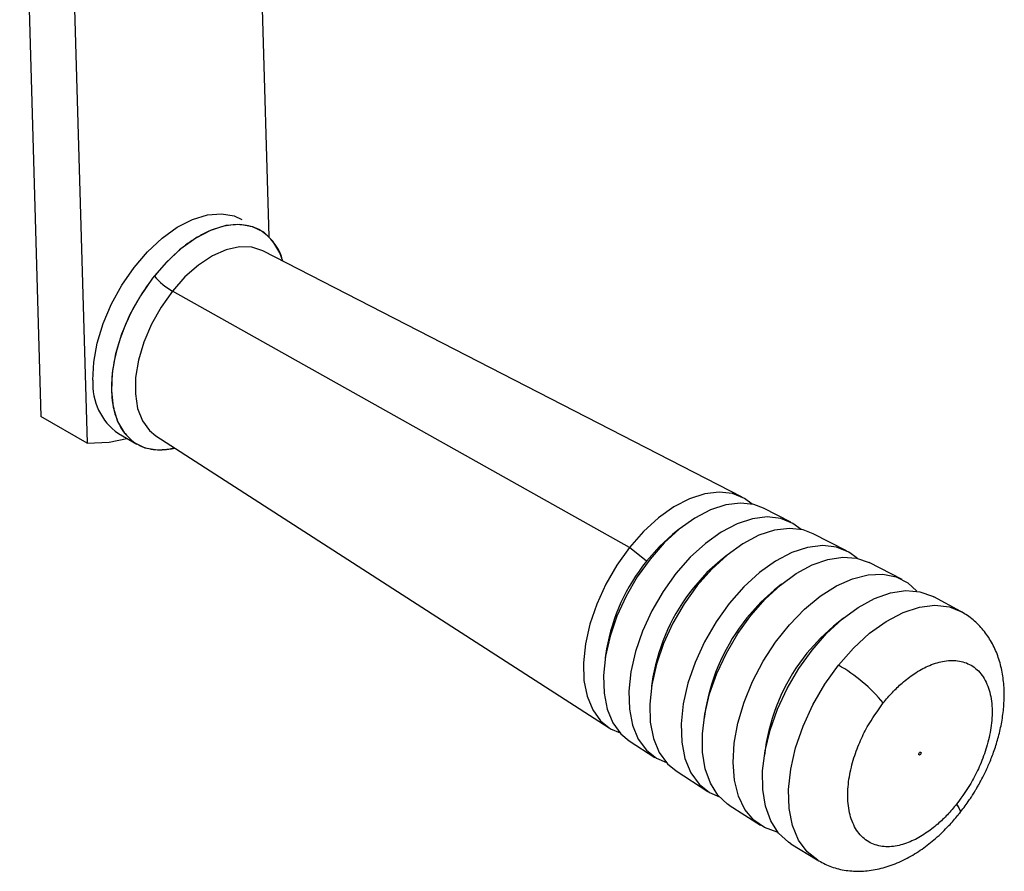
# Paper-space layout 'Top Level(2)' of a CAD drawing. Units: inches. Extents: x 0.1 to 10.8, y 0.2 to 8.4.
# Drawn here: x 7.3 to 7.5, y 3.9 to 4.1 of the extents above; entities that cross this region are included whole.
import ezdxf

# ---------------------------------------------------------------- set-up
doc = ezdxf.new("R2010")
doc.units = ezdxf.units.IN
doc.header["$MEASUREMENT"] = 0

psp = doc.layouts.new('Top Level(2)')

# ---------------------------------------------------------------- linework, layer by layer
at = {"color": 7, "linetype": 'Continuous', "lineweight": 25}
for p, q in [((7.348128160570083, 4.026718580884681), (7.343701979305881, 4.179622195311889)), ((7.288483128962956, 4.158824419702097), (7.293549895103896, 3.983791629546697)), ((7.299531672418996, 4.152446231328482), (7.304598438559935, 3.977413441173082)), ((7.461136879270275, 3.964521517757095), (7.346555097886124, 4.023434264622257)), ((7.434251550807425, 3.952498223216915), (7.324965247224048, 4.013779142391757)), ((7.304598438559935, 3.977413441173082), (7.293549895103896, 3.983791629546697)), ((7.312072888329344, 3.979752958012825), (7.31649939593618, 3.977197589563946)), ((7.321014883055723, 3.979192521243307), (7.429332256043295, 3.909428325006762)), ((7.472745659718615, 3.958552810442911), (7.466264155442233, 3.961885305378594)), ((7.446204378508603, 3.956954304208936), (7.444521873722717, 3.955592909184939)), ((7.486107349228841, 3.951682836516817), (7.478086413835933, 3.955806837090512)), ((7.438261465741677, 3.949212167041118), (7.434251550782782, 3.952498223279901)), ((7.457622537874455, 3.950776503371228), (7.455869980461817, 3.949358425596995)), ((7.499407602928843, 3.944844450311541), (7.491502019796881, 3.948909142009561)), ((7.47057957921667, 3.943766085524324), (7.468809329365169, 3.942333691866263)), ((7.513383011756277, 3.937227554541688), (7.506912172122213, 3.94075606561422)), ((7.485349052827563, 3.935645278146127), (7.482988613524848, 3.933735333895001)), ((7.428755386086107, 3.928281592303362), (7.428417836411475, 3.92614377122033)), ((7.439829290275418, 3.921572124502085), (7.439477686564981, 3.919345293370372)), ((7.452383284475816, 3.913879864519042), (7.452028131175239, 3.911630553010717)), ((7.434179214115161, 3.906306534766691), (7.440306361868633, 3.902360209819575)), ((7.46692007179583, 3.905900787285706), (7.466446512644932, 3.90290157030876)), ((7.445355126770892, 3.899108441507494), (7.452937542033061, 3.894224819480651)), ((7.45803727546572, 3.890940223512641), (7.465510645013363, 3.88612683480398)), ((7.472803992631232, 3.881672563961709), (7.479095552953309, 3.87783349836284))]:
    psp.add_line(p, q, dxfattribs=at)
at = {"color": 7, "linetype": 'Continuous', "lineweight": 25, "flags": 128}
for points in [[(7.305967606541215, 3.992486228799116), (7.306165496967231, 3.996796980874425), (7.306991434003483, 4.001366860603925), (7.308420321971068, 4.006057014504505), (7.310408744832146, 4.010724934623228), (7.31289628536427, 4.01522878856937), (7.315807360907131, 4.019431729019836), (7.319053519903433, 4.023206051755829), (7.32253612945471, 4.026437075890914), (7.32614937223203, 4.029026628391728), (7.329783461681995, 4.030896027015906), (7.333327977835605, 4.031988471032216), (7.336675222363144, 4.032270767082026), (7.339723490933431, 4.03173433774271), (7.341598047665113, 4.030897575709788)], [(7.351340414659655, 4.020973872120559), (7.350636692453914, 4.022940990805106), (7.348991025865026, 4.02573951229965), (7.346806671055292, 4.027840113699417), (7.344149998540267, 4.02917896929383), (7.341101729969981, 4.029715398633146), (7.337754485442441, 4.029433102583337), (7.334209969288831, 4.028340658567027), (7.330575879838866, 4.026471259942848), (7.326962637061546, 4.023881707442035), (7.323480027510269, 4.020650683306949), (7.320233868513968, 4.016876360570955), (7.317322792971106, 4.01267342012049), (7.314835252438981, 4.008169566174349), (7.312846829577905, 4.003501646055625), (7.311417941610318, 3.998811492155045), (7.310592004574067, 3.994241612425546), (7.310394114148052, 3.989930860350237)], [(7.310394114148052, 3.989930860350237), (7.310830283132731, 3.98601021594958), (7.311887258754215, 3.982598806019749), (7.313532925343102, 3.979800284525204), (7.315717280152838, 3.977699683125437), (7.318373952667862, 3.976360827531024), (7.321422221238149, 3.975824398191708), (7.324769465765688, 3.976106694241517), (7.325538577277744, 3.976278936074883)], [(7.304598438559935, 3.977413441173082), (7.309864365206136, 3.97769921288295), (7.314102847130759, 3.978581087740729)], [(7.463504581829998, 3.962864004651676), (7.461663134775629, 3.964231835571903), (7.458838327458387, 3.965389237631828), (7.455654639873663, 3.96576453129089), (7.45219891471931, 3.965347479516413), (7.448565415168915, 3.964149458393604), (7.444853253618152, 3.962203146815607), (7.441163688157005, 3.959561635088492), (7.437597360513037, 3.956296976766096), (7.434251550807425, 3.952498223216915)], [(7.466264155442233, 3.961885305378594), (7.463945344889196, 3.962760673068357), (7.460733597046374, 3.963139274470513), (7.457247413960553, 3.962718546896239), (7.45358188961851, 3.961509966697005), (7.449837009968989, 3.959546500790114), (7.446114925566657, 3.956881707407131), (7.442517165171258, 3.953588275164947), (7.439141866307719, 3.949756040309791), (7.436081098330289, 3.945489536218622), (7.433418351010565, 3.940905142001099), (7.431226257154165, 3.936127907980854), (7.429564611367131, 3.931288144648639), (7.428478739014944, 3.926517868131836), (7.427998259864715, 3.92194719913864), (7.428136280135146, 3.91770081360434), (7.428889034993052, 3.913894541856812), (7.430235991248194, 3.910632209067118), (7.432140407445186, 3.908002803169493), (7.434179214115161, 3.906306534766691)], [(7.475207569548491, 3.956818708114421), (7.47328241704307, 3.958257347439538), (7.470401239494992, 3.959437845955236), (7.467154020069949, 3.959820628762964), (7.463629334448987, 3.95939525454557), (7.459923326867675, 3.958173326402835), (7.456137087551991, 3.956188175349165), (7.452373895240477, 3.953493951130401), (7.448736400009484, 3.950164145159912), (7.445323823246667, 3.946289585864416), (7.442229251150192, 3.941975961121275), (7.439537095579907, 3.937340935368698), (7.437320791521842, 3.932510940026606), (7.435640793973227, 3.927617724777074), (7.43454292888776, 3.922794763776449), (7.434057143163055, 3.918173614828306), (7.434196687767331, 3.913880330829515), (7.43495775628755, 3.910032021375806), (7.436319588758438, 3.906733658317283), (7.438245037940219, 3.904075212399991), (7.44068158259849, 3.902129199098503), (7.443039212151844, 3.901095440968464)], [(7.444521873722717, 3.955592909184939), (7.441426209971212, 3.952784683135188), (7.438261465741677, 3.949212167041118)], [(7.478086413835933, 3.955806837090512), (7.475720891114144, 3.956699839014498), (7.472444443146518, 3.957086067272715), (7.468888031484543, 3.956656864206125), (7.465148665767482, 3.955423937355533), (7.461328346144298, 3.953420917751424), (7.457531280975483, 3.950702442547116), (7.453861044300631, 3.947342664659647), (7.45041775060864, 3.943433230071499), (7.447295323975429, 3.939080777967102), (7.444578936059994, 3.934404031893866), (7.442342682843574, 3.929530561293304), (7.440647563484434, 3.92459330173921), (7.439539816419847, 3.919726928801743), (7.439049658102054, 3.91506418444895), (7.439190458772216, 3.910732256191908), (7.43995837775509, 3.906849307740975), (7.44133246822264, 3.903521255807802), (7.443275248568899, 3.900838880973541), (7.445355126770892, 3.899108441507494)], [(7.434251550723921, 3.952498223327341), (7.431217523896062, 3.948268994606285), (7.428578040319757, 3.943724653082473), (7.426405098226522, 3.938989156546751), (7.424757969812361, 3.9341916770004), (7.423681584446773, 3.929463077179656), (7.423205303116674, 3.924932340961395), (7.423342117535209, 3.920723055019192), (7.424088295761679, 3.916950037701032), (7.425423483999159, 3.913716207084077), (7.427311261793021, 3.911109773637794), (7.429700135485995, 3.909201834072302), (7.43195167076362, 3.908206836672838)], [(7.488596691992515, 3.949935696719907), (7.48665619377499, 3.95138071998861), (7.483710134202003, 3.952587802457), (7.480389789757248, 3.952979205240849), (7.476785730781685, 3.952544251892523), (7.472996266609086, 3.951294806805525), (7.469124763943685, 3.94926495158477), (7.46527682728594, 3.946510055389242), (7.461557418317051, 3.943105264605675), (7.458067992817914, 3.939143453051019), (7.454903733219893, 3.934732688616813), (7.45215095227621, 3.929993285458816), (7.449884738675049, 3.925054522140479), (7.448166908815868, 3.920051115250728), (7.447044320619179, 3.915119544686609), (7.446547595364617, 3.910394330837466), (7.446690282422263, 3.906004365219391), (7.447468489661138, 3.902069394650657), (7.448860989616405, 3.898696754870677), (7.450829798519256, 3.895978442700834), (7.453321212395127, 3.89398860661101), (7.455695401170813, 3.892942814095593)], [(7.455869980461817, 3.949358425596995), (7.452720477183994, 3.946501359364949), (7.449500693764889, 3.942866712367924)], [(7.463213344854194, 3.936258261690567), (7.466640205163685, 3.940159396804534), (7.470289796960645, 3.943529430243222), (7.474067597734577, 3.946281079910767), (7.477875764429824, 3.948343079526153), (7.481615667529319, 3.94966202438246), (7.48519044550726, 3.950203754500721), (7.488507513491768, 3.94995423935543), (7.491480961164416, 3.948919941257786), (7.491502019796881, 3.948909142009561)], [(7.469655100031989, 3.884486855221934), (7.469496784358542, 3.884518108823864), (7.466484933149323, 3.885565765389258), (7.463899145641263, 3.887381207009407), (7.461806392372571, 3.889917414699957), (7.460260874553634, 3.893108702013931), (7.45930262028414, 3.896872416286203), (7.458956447846318, 3.901111079294109), (7.459231322924473, 3.905714911892212), (7.460120126398468, 3.910564677234502), (7.461599838725189, 3.91553476894608), (7.463632136132635, 3.920496464262284), (7.46616438318547, 3.925321257880683), (7.469130996015151, 3.929884190180909), (7.472455140907682, 3.934067083613182), (7.476050724256438, 3.93776160343478), (7.479824622341358, 3.940872063522967), (7.483679093184382, 3.943317904595307), (7.487514308015335, 3.945035780652767), (7.491230936784643, 3.945981199607818), (7.494732720759433, 3.946129675606132), (7.497928965574162, 3.94547736319734), (7.500736890167038, 3.944041156930188), (7.502900354260231, 3.942075564513233)], [(7.468809329365169, 3.942333691866263), (7.46558416438224, 3.939407989210134), (7.462287030050315, 3.935686024763376)], [(7.477843410687376, 3.927995366681267), (7.481335125683966, 3.931970332321958), (7.485053787449726, 3.935404144978137), (7.48890308459825, 3.93820787070571), (7.492783322355328, 3.94030889448106), (7.496594004601253, 3.941652800892023), (7.500236436667511, 3.942204783468478), (7.503616281476868, 3.941950546151638), (7.506646002824113, 3.940896673554461), (7.506912172122213, 3.94075606561422)], [(7.513383011756277, 3.937227554541688), (7.513704183160962, 3.937045636289169), (7.513771471547261, 3.937005764292756)], [(7.45803727546572, 3.890940223512641), (7.457665744275222, 3.891190158208662), (7.455348788300194, 3.893345227567405), (7.453547005578293, 3.896181657643759), (7.452307061335584, 3.899625986388655), (7.451661069476638, 3.903589007496822), (7.451625760851281, 3.907968080803239), (7.452202049934361, 3.91264979060949), (7.453375011141338, 3.917512883090782), (7.455114265393078, 3.922431406706316), (7.457374766918051, 3.927277974278029), (7.460097969914145, 3.9319270622516), (7.463213344854194, 3.936258261690567)], [(7.476608268777033, 3.927232349683637), (7.479833643157438, 3.930873308018358), (7.482988613524848, 3.933735333895001)], [(7.472803992631232, 3.881672563961709), (7.472190819581716, 3.882074331509036), (7.469830014297106, 3.88427018640708), (7.467994132123229, 3.887160297044074), (7.466730721444045, 3.890669811072626), (7.466072503932508, 3.89470783392286), (7.466036527076417, 3.899169782924029), (7.466623722657449, 3.903940095940758), (7.467818882618497, 3.908895224371644), (7.469591052944354, 3.913906832993136), (7.471894335354462, 3.918845123774413), (7.474669076044257, 3.923582197578206), (7.477843410687376, 3.927995366681267)], [(7.503354094968512, 3.903098444817992), (7.503371399640516, 3.903229575139701), (7.503427532519761, 3.903366252148085), (7.503513947884227, 3.903487668007599), (7.503617489778031, 3.90357533825427), (7.503722394886451, 3.903615915887774), (7.503812692357698, 3.903603223331248), (7.503874635220323, 3.903539192911363), (7.503898793235004, 3.903433572679113), (7.503881488563001, 3.903302442357405), (7.503825355683755, 3.90316576534902), (7.503738940319289, 3.903044349489506), (7.503635398425486, 3.902956679242835), (7.503530493317065, 3.902916101609331), (7.503440195845818, 3.902928794165857), (7.503378252983193, 3.902992824585741), (7.503354094968512, 3.903098444817992)]]:
    psp.add_lwpolyline(points, dxfattribs=at)
at = {"color": 8, "linetype": 'Continuous', "lineweight": 25, "flags": 128}
for points in [[(7.346555097886124, 4.023434264622257), (7.343984264178338, 4.024285608724581), (7.341032250321375, 4.024371474462459), (7.337845665400255, 4.023665067155316), (7.334533024742576, 4.022190442656755), (7.331207136352863, 4.019997817535458), (7.327981259371264, 4.017161859010166), (7.324965247169374, 4.013779142247102)], [(7.324965247169374, 4.013779142247102), (7.322261806425868, 4.009964861609217), (7.319962999572255, 4.005848907848309), (7.318147109718793, 4.001571444833112), (7.316875974816498, 3.997278136436306), (7.316192881839895, 3.993115186126038), (7.316121092701016, 3.989224358182163), (7.316663052092881, 3.98573815008373), (7.317800304238415, 3.982775280466243), (7.319494121379802, 3.98043664630092), (7.321014883055723, 3.979192521243307)], [(7.484161459196581, 3.924399782905388), (7.487767392097313, 3.928493874213625), (7.491610987317226, 3.932012346547562), (7.49558740159821, 3.934859225153887), (7.499588168724403, 3.936956854605465), (7.503504158197809, 3.938248017038965), (7.5072285520338, 3.938697492909002), (7.510659758477286, 3.938293021685537), (7.513383011756277, 3.937227554541688)], [(7.479218139085635, 3.877759745308016), (7.476681590912083, 3.879793548741844), (7.474647046034899, 3.882602621842012), (7.473208052315253, 3.886087869703093), (7.472403861750642, 3.890154223848798), (7.472256410563301, 3.894690764738229), (7.472769720837245, 3.8995737473618), (7.473929790806298, 3.904669976682528), (7.475704976785781, 3.909840440849419), (7.47804685632974, 3.914944103078395), (7.480891549069042, 3.919841748768105), (7.484161459201315, 3.924399782911343)], [(7.51238624481032, 3.891171450998729), (7.512951305661682, 3.890280364766041), (7.513217991737413, 3.889583785443594), (7.513175794469734, 3.889109161224937), (7.513138616928803, 3.889053018596039)]]:
    psp.add_lwpolyline(points, dxfattribs=at)
at = {"color": 7, "linetype": 'Continuous', "lineweight": 25}
for centre, radius, start, end in [((7.332602759977193, 4.027215932591601), 0.01545570886926991, 219.4965159174702, 240.3859673231012), ((7.32029798502352, 3.991526983782284), 0.01436244750898722, 176.1704553743011, 235.0626275535942), ((7.474001530329634, 3.92035604803478), 0.04593503914071821, 141.0829906822298, 170.0645776741316), ((7.485862324293064, 3.913508747648073), 0.04673390917909072, 141.0829902158806, 170.0645813225689), ((7.499522198881567, 3.905622775127229), 0.04785662730048119, 141.0829901426054, 170.0645801564924), ((7.513334796509318, 3.897686356713667), 0.04713601107276507, 141.1837946699819, 169.9637737594215), ((7.464702747990841, 3.890496037808811), 0.03909098839822373, 39.49924465859633, 60.1467673323299)]:
    psp.add_arc(centre, radius, start, end, dxfattribs=at)
at = {"color": 8, "linetype": 'Continuous', "lineweight": 25}
for points, knots in [([(7.351272868367461, 4.021008601355571), (7.351270060350162, 4.021026768179074), (7.350988586912973, 4.022847796224287), (7.349302653114533, 4.025512191426201), (7.346761591296805, 4.028029317740913), (7.344209274845592, 4.029172156598773), (7.342183520753617, 4.029632643673128), (7.340047189760122, 4.029719751852444), (7.337896564884662, 4.02946096371074), (7.335726535874746, 4.028897438216704), (7.333418796805832, 4.028002399128484), (7.330974554311411, 4.026727502503716), (7.328481578618152, 4.025062577072833), (7.324942399598486, 4.022259205745334), (7.322453766319795, 4.019416288807359), (7.32067615727606, 4.017385618036056)], [0, 0, 0, 0, 0.001374071892983762, 0.1377358817197172, 0.2740976915464521, 0.3403524046216906, 0.4066308173884322, 0.4691364383293712, 0.5316657659802554, 0.5892779062716188, 0.6469138441126342, 0.7164262436968705, 0.7823347569886743, 0.8445236155135147, 1, 1, 1, 1]), ([(7.32067615727606, 4.017385618036056), (7.320118270970655, 4.016659850032649), (7.319005050813817, 4.015211634575932), (7.317469244926851, 4.012890887908874), (7.315676834078369, 4.009854924305928), (7.313710926566689, 4.005849747585124), (7.312186497096119, 4.001663152180264), (7.31125429846095, 3.998103293638082), (7.310726468677403, 3.995272557214926), (7.310430652167023, 3.992452135771359), (7.31038581837367, 3.988665227210431), (7.311072913810384, 3.984242902611654), (7.313126165763698, 3.979950528736655), (7.315773675386555, 3.977519160441964), (7.318312771208465, 3.976366944504196), (7.320340147744736, 3.975903747870182), (7.322479479804425, 3.975833375099325), (7.324182424813386, 3.975990205123806), (7.325197365747494, 3.976268757559283), (7.325447705802854, 3.976337463855161)], [0, 0, 0, 0, 0.04077852862631243, 0.08137048641108817, 0.1221428409549253, 0.1951627417822953, 0.2768014727624422, 0.3219258075872288, 0.3670687812757786, 0.4160259081723646, 0.4650016023766706, 0.5686171931293624, 0.6754216994128913, 0.7822262056964179, 0.8341197815262565, 0.8860319199923644, 0.9349890436328093, 0.9839647354155994, 1, 1, 1, 1])]:
    psp.add_open_spline(points, degree=3, knots=knots, dxfattribs=at)
at = {"color": 7, "linetype": 'Continuous', "lineweight": 25}
for points, knots in [([(7.517395509206815, 3.895317296656497), (7.517475296757032, 3.895456416897013), (7.517748495323966, 3.89593277505361), (7.518341990712628, 3.897012889460073), (7.519240021139543, 3.898769989703569), (7.520332354317045, 3.901176737480895), (7.521452051081918, 3.90408248467469), (7.522459148107153, 3.907351207094553), (7.523243524254779, 3.910857357809034), (7.523722548427794, 3.914500032957561), (7.52383062613356, 3.918193878763046), (7.523512632066321, 3.921856552513052), (7.522724950251372, 3.925402045416915), (7.521440612769388, 3.928737604495806), (7.519655060314543, 3.931774059839329), (7.517380086590781, 3.934415239433193), (7.515203538550983, 3.936177011102474), (7.513794502871939, 3.936990101710638), (7.51338301181012, 3.93722755454642)], [0, 0, 0, 0, 0.009305425317999428, 0.03186247547012858, 0.07151433441607834, 0.123930783856846, 0.1859987949458074, 0.254699434855125, 0.3280760259238163, 0.404838137661049, 0.4841299659538392, 0.5651812890662613, 0.6469071477631695, 0.7282897213368255, 0.8086696758096416, 0.8881096051112582, 0.9673238243113731, 1, 1, 1, 1]), ([(7.494866643406128, 3.915360566482224), (7.495586088573463, 3.91622149829782), (7.497024879777898, 3.917943243303748), (7.49951642918333, 3.920308772753908), (7.50236716316695, 3.922508210418474), (7.505052449314678, 3.924007161741529), (7.5073206317718, 3.924886372855666), (7.509745123294216, 3.925516894907529), (7.512759395426572, 3.925644369541121), (7.516018834862163, 3.924552305029265), (7.518633192812312, 3.922149310672208), (7.520333143145739, 3.918597111337942), (7.520901477849115, 3.914937959974517), (7.520864444113077, 3.911804331969856), (7.520619785423395, 3.909470721235723), (7.520182807458142, 3.907128140601325), (7.519412296849084, 3.904181463199296), (7.518145180767265, 3.900722491564393), (7.515868890111046, 3.896008377420215), (7.513725916805148, 3.893032075432591), (7.512386244797389, 3.891171451014881)], [0, 0, 0, 0, 0.04521135469056758, 0.09041647984153614, 0.1444948871584816, 0.2049563845962876, 0.238373946990024, 0.271808190735812, 0.3442189346870618, 0.4209564549742651, 0.5000556803722931, 0.579154905770323, 0.6558924260575237, 0.6921485502946917, 0.7284212926972117, 0.761838856597498, 0.7952731023020386, 0.8557345997398436, 0.9098130070567898, 1, 1, 1, 1]), ([(7.512386244797389, 3.891171451014881), (7.511666799630148, 3.890310519199426), (7.510228008425697, 3.888588774193537), (7.507736459020308, 3.88622324474326), (7.504885725036566, 3.884023807078642), (7.502200438888873, 3.882524855755582), (7.499932256431755, 3.881645644641474), (7.497507764909329, 3.881015122589562), (7.494493492776945, 3.880887647955989), (7.491234053341353, 3.881979712467838), (7.488619695391205, 3.884382706824897), (7.486919745057781, 3.887934906159163), (7.486351410354401, 3.891594057522545), (7.48638844409045, 3.89472768552721), (7.486633102780111, 3.8970612962613), (7.487070080745352, 3.89940387689574), (7.487840591354427, 3.902350554297772), (7.489107707436251, 3.905809525932711), (7.491383998092471, 3.91052364007689), (7.49352697139837, 3.913499942064514), (7.494866643406128, 3.915360566482224)], [0, 0, 0, 0, 0.04521135468413107, 0.09041647984141979, 0.1444948871583735, 0.2049563845961886, 0.2383739469879559, 0.2718081907357006, 0.3442189346869617, 0.4209564549741761, 0.500055680372216, 0.5791549057702564, 0.6558924260574712, 0.6921485502925946, 0.7284212926971553, 0.7618388565958296, 0.7952731023020088, 0.8557345997398236, 0.9098130070567775, 1, 1, 1, 1]), ([(7.51313065553552, 3.889061713025563), (7.513482534246386, 3.889505594309724), (7.514185612485352, 3.890392500115444), (7.515079245740838, 3.89165429336914), (7.515785563650224, 3.892702237503259), (7.51627126286357, 3.89345703195032), (7.516607897164324, 3.893996568939674), (7.516842334617625, 3.894380857709936), (7.517006228741211, 3.894653918889702), (7.517184179005165, 3.894953520840361), (7.517307972029989, 3.895166613471159), (7.517395509206815, 3.895317296656497)], [0, 0, 0, 0, 0.2261057791356699, 0.451775137583093, 0.6119905542071459, 0.7255096636867887, 0.8058614250385183, 0.8627076348105422, 0.9029142182268797, 0.9313481897815824, 1, 1, 1, 1]), ([(7.479095552976138, 3.877833498313846), (7.480074872144952, 3.877306030015283), (7.482103245396605, 3.87621353369542), (7.485533616039599, 3.875318020831889), (7.489202814008523, 3.875027784550752), (7.493000111911972, 3.875424614352108), (7.496824250150283, 3.876483055797582), (7.500567662370642, 3.878155743902025), (7.504104491460165, 3.880335355856799), (7.507452217833049, 3.882957782521992), (7.510295312642373, 3.885723878348784), (7.512176972042591, 3.887825545969927), (7.512991859951699, 3.888881805824213), (7.51313065553552, 3.889061713025563)], [0, 0, 0, 0, 0.08954372771676387, 0.1854636444766866, 0.2837949795482386, 0.3856601058175742, 0.4909799117553866, 0.5978202119295699, 0.7031477841148606, 0.8035707040761761, 0.9081972392104503, 0.9843637172207912, 1, 1, 1, 1])]:
    psp.add_open_spline(points, degree=3, knots=knots, dxfattribs=at)

doc.saveas('drawing.dxf')
